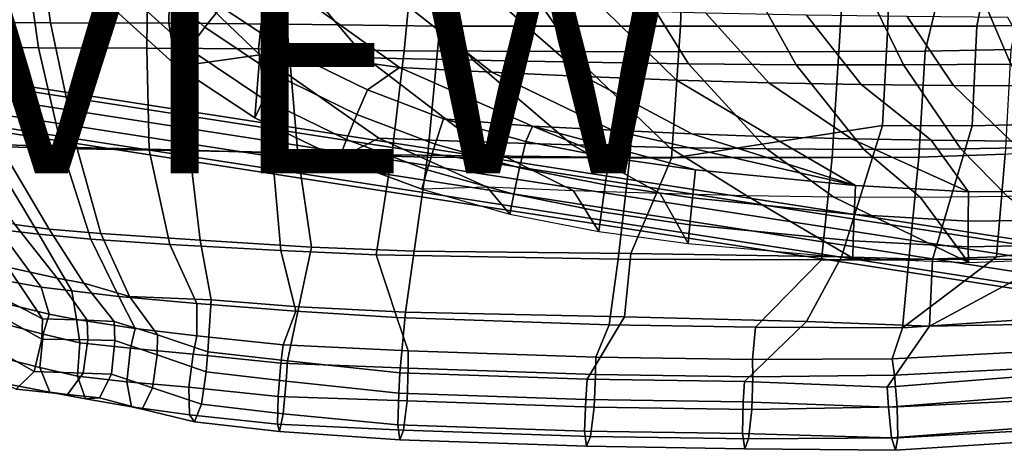
# Model space of a CAD drawing. Units: inches. Extents: x -12.2 to 10.7, y -10.1 to 10.3.
# Drawn here: x -4.5 to 4.2, y -9.5 to -5.6 of the extents above; entities that cross this region are included whole.
import ezdxf

# ---------------------------------------------------------------- set-up
doc = ezdxf.new("R2010")
doc.units = ezdxf.units.IN
doc.header["$MEASUREMENT"] = 0
for name, color, linetype in [('SEAT-BACK', 5, 'Continuous'), ('SEAT-BASE', 5, 'Continuous'), ('SEAT-FABRIC', 5, 'Continuous'), ('SEAT-FABRICTRIM', 5, 'Continuous'), ('SEAT-PAD', 5, 'Continuous'), ('SEAT-VIEW', 7, 'Continuous')]:
    doc.layers.add(name, color=color, linetype=linetype)
doc.styles.get("Standard").update_dxf_attribs({"font": 'arial.ttf'})

msp = doc.modelspace()

# ---------------------------------------------------------------- linework, layer by layer
at = {"layer": 'SEAT-BACK'}
for points in [[(-5.1825, -5.8765, 30.6951), (-5.6583, -4.2712, 30.2283), (-4.5565, -4.2705, 29.6231), (-4.3289, -5.8856, 30.1745)], [(-4.5565, -4.2705, 29.6231), (-3.3486, -4.2699, 29.3639), (-3.3671, -5.8888, 29.933), (-4.3289, -5.8856, 30.1745)], [(-3.3671, -5.8888, 29.933), (-3.3486, -4.2699, 29.3639), (-2.198, -4.2704, 29.3695), (-2.3739, -5.894, 29.922)], [(-2.198, -4.2704, 29.3695), (-0.9223, -4.2734, 29.5054), (-1.0797, -5.9125, 29.9435), (-2.3739, -5.894, 29.922)], [(-1.0797, -5.9125, 29.9435), (-0.9223, -4.2734, 29.5054), (1.1062, -4.2751, 29.874), (0.9946, -5.9201, 30.1643)], [(1.1062, -4.2751, 29.874), (2.8845, -4.2757, 30.2485), (2.7807, -5.9169, 30.4941), (0.9946, -5.9201, 30.1643)], [(3.545, -5.9152, 30.6446), (2.7807, -5.9169, 30.4941), (2.8845, -4.2757, 30.2485), (3.8887, -4.4903, 30.4886)], [(4.3085, -5.899, 30.7964), (3.545, -5.9152, 30.6446), (3.8887, -4.4903, 30.4886), (4.5918, -4.5824, 30.659)], [(-4.1202, -6.7795, 30.5961), (-4.7963, -6.7569, 31.0255), (-5.1825, -5.8765, 30.6951), (-4.3289, -5.8856, 30.1745)], [(-3.3446, -6.793, 30.3911), (-4.1202, -6.7795, 30.5961), (-4.3289, -5.8856, 30.1745), (-3.3671, -5.8888, 29.933)], [(-2.2521, -6.811, 30.3627), (-3.3446, -6.793, 30.3911), (-3.3671, -5.8888, 29.933), (-2.3739, -5.894, 29.922)], [(-2.3739, -5.894, 29.922), (-1.0797, -5.9125, 29.9435), (-1.1893, -6.8362, 30.3389), (-2.2521, -6.811, 30.3627)], [(-1.1893, -6.8362, 30.3389), (-1.0797, -5.9125, 29.9435), (0.9946, -5.9201, 30.1643), (0.9229, -6.8577, 30.4771)], [(0.9946, -5.9201, 30.1643), (2.7807, -5.9169, 30.4941), (2.7208, -6.8601, 30.7485), (0.9229, -6.8577, 30.4771)], [(3.4892, -6.8555, 30.878), (2.7208, -6.8601, 30.7485), (2.7807, -5.9169, 30.4941), (3.545, -5.9152, 30.6446)], [(3.4892, -6.8555, 30.878), (3.545, -5.9152, 30.6446), (4.3085, -5.899, 30.7964), (4.2572, -6.8284, 31.0081)], [(-4.3249, -7.5391, 31.4439), (-4.6842, -7.4975, 31.6992), (-5.2793, -6.7277, 31.4023), (-4.7963, -6.7569, 31.0255)], [(5.2186, -7.6255, 31.3913), (4.1811, -7.7409, 31.3172), (4.2572, -6.8284, 31.0081), (5.2731, -6.7245, 31.1637)], [(-4.3249, -7.5391, 31.4439), (-4.7963, -6.7569, 31.0255), (-4.1202, -6.7795, 30.5961), (-3.8636, -7.5834, 31.1494)], [(-3.8636, -7.5834, 31.1494), (-4.1202, -6.7795, 30.5961), (-3.3446, -6.793, 30.3911), (-3.1618, -7.6313, 30.9847)], [(-3.1618, -7.6313, 30.9847), (-3.3446, -6.793, 30.3911), (-2.2521, -6.811, 30.3627), (-2.1766, -7.6847, 30.9007)], [(-2.2521, -6.811, 30.3627), (-1.1893, -6.8362, 30.3389), (-1.3304, -7.7227, 30.8424), (-2.1766, -7.6847, 30.9007)], [(-1.3304, -7.7227, 30.8424), (-1.1893, -6.8362, 30.3389), (0.9229, -6.8577, 30.4771), (0.8204, -7.7612, 30.9265)], [(0.9229, -6.8577, 30.4771), (2.7208, -6.8601, 30.7485), (2.626, -7.7668, 31.1503), (0.8204, -7.7612, 30.9265)], [(2.626, -7.7668, 31.1503), (2.7208, -6.8601, 30.7485), (3.4892, -6.8555, 30.878), (3.4023, -7.7665, 31.2394)], [(4.1811, -7.7409, 31.3172), (3.4023, -7.7665, 31.2394), (3.4892, -6.8555, 30.878), (4.2572, -6.8284, 31.0081)], [(-4.3059, -8.0097, 31.9134), (-4.6974, -7.941, 32.2953), (-5.0979, -7.4208, 32.2193), (-4.6842, -7.4975, 31.6992)], [(-4.3059, -8.0097, 31.9134), (-4.6842, -7.4975, 31.6992), (-4.3249, -7.5391, 31.4439), (-4.0315, -8.0446, 31.747)], [(-3.6147, -8.0926, 31.5298), (-4.0315, -8.0446, 31.747), (-4.3249, -7.5391, 31.4439), (-3.8636, -7.5834, 31.1494)], [(-2.9209, -8.157, 31.4049), (-3.6147, -8.0926, 31.5298), (-3.8636, -7.5834, 31.1494), (-3.1618, -7.6313, 30.9847)], [(-2.0442, -8.2253, 31.2714), (-2.9209, -8.157, 31.4049), (-3.1618, -7.6313, 30.9847), (-2.1766, -7.6847, 30.9007)], [(-1.146, -8.28, 31.1978), (-2.0442, -8.2253, 31.2714), (-2.1766, -7.6847, 30.9007), (-1.3304, -7.7227, 30.8424)], [(3.3464, -8.3718, 31.4174), (4.1811, -7.7409, 31.3172), (5.2186, -7.6255, 31.3913), (4.9235, -8.2663, 31.4642)], [(0.7394, -8.3455, 31.2281), (-1.146, -8.28, 31.1978), (-1.3304, -7.7227, 30.8424), (0.8204, -7.7612, 30.9265)], [(2.0405, -8.3646, 31.3317), (0.7394, -8.3455, 31.2281), (0.8204, -7.7612, 30.9265), (2.626, -7.7668, 31.1503)], [(3.3464, -8.3718, 31.4174), (2.0405, -8.3646, 31.3317), (2.626, -7.7668, 31.1503), (3.4023, -7.7665, 31.2394)], [(3.4023, -7.7665, 31.2394), (3.4023, -7.7665, 31.2394), (4.1811, -7.7409, 31.3172), (3.3464, -8.3718, 31.4174)], [(-4.6482, -8.1511, 32.4054), (-4.6974, -7.941, 32.2953), (-4.3059, -8.0097, 31.9134), (-4.2333, -8.2514, 32.0456)], [(-3.9894, -8.298, 31.8582), (-4.2333, -8.2514, 32.0456), (-4.3059, -8.0097, 31.9134), (-4.0315, -8.0446, 31.747)], [(-3.9894, -8.298, 31.8582), (-4.0315, -8.0446, 31.747), (-3.6147, -8.0926, 31.5298), (-3.4704, -8.3783, 31.6688)], [(-3.4704, -8.3783, 31.6688), (-3.6147, -8.0926, 31.5298), (-2.9209, -8.157, 31.4049), (-2.9208, -8.4423, 31.5406)], [(-2.9208, -8.4423, 31.5406), (-2.9209, -8.157, 31.4049), (-2.0442, -8.2253, 31.2714), (-2.1564, -8.523, 31.4062)], [(-2.1564, -8.523, 31.4062), (-2.0442, -8.2253, 31.2714), (-1.146, -8.28, 31.1978), (-1.0458, -8.575, 31.3534)], [(-1.0458, -8.575, 31.3534), (-1.146, -8.28, 31.1978), (0.7394, -8.3455, 31.2281), (0.6202, -8.6318, 31.3748)], [(3.2523, -8.6481, 31.4659), (3.3464, -8.3718, 31.4174), (4.9235, -8.2663, 31.4642), (4.8791, -8.5601, 31.4175)], [(0.6202, -8.6318, 31.3748), (0.7394, -8.3455, 31.2281), (2.0405, -8.3646, 31.3317), (2.0131, -8.6527, 31.4222)], [(2.0405, -8.3646, 31.3317), (3.3464, -8.3718, 31.4174), (3.2523, -8.6481, 31.4659), (2.0131, -8.6527, 31.4222)]]:
    msp.add_3dface(points, dxfattribs=at)
at = {"layer": 'SEAT-BASE'}
for points in [[(-4.4092, -3.1619, 27.3955), (-4.2206, -3.1416, 27.3593), (-9.2576, -7.1387, 0.2924), (-9.4462, -7.1591, 0.3286)], [(-4.2206, -3.1416, 27.3593), (-4.0541, -3.2374, 27.3391), (-9.0912, -7.2345, 0.2722), (-9.2576, -7.1387, 0.2924)], [(-4.5479, -3.2908, 27.4339), (-4.4092, -3.1619, 27.3955), (-9.4462, -7.1591, 0.3286), (-9.5849, -7.2879, 0.367)], [(-4.0541, -3.2374, 27.3391), (-3.9733, -3.4128, 27.3426), (-9.0104, -7.4099, 0.2757), (-9.0912, -7.2345, 0.2722)], [(-3.9733, -3.4128, 27.3426), (-4.0092, -3.6008, 27.3685), (-9.0462, -7.5979, 0.3016), (-9.0104, -7.4099, 0.2757)], [(-4.3365, -3.75, 27.4431), (-4.5029, -3.6542, 27.4633), (-9.54, -7.6513, 0.3964), (-9.3735, -7.7471, 0.3762)], [(-4.0092, -3.6008, 27.3685), (-4.1479, -3.7296, 27.4069), (-9.1849, -7.7267, 0.3399), (-9.0462, -7.5979, 0.3016)], [(-4.1479, -3.7296, 27.4069), (-4.3365, -3.75, 27.4431), (-9.3735, -7.7471, 0.3762), (-9.1849, -7.7267, 0.3399)], [(-7.0918, -5.8559, 12.9893), (7.5842, -8.1293, 12.9893), (7.5842, -8.0873, 12.86), (-7.0918, -5.8139, 12.86)], [(-7.0918, -5.8139, 12.86), (7.5842, -8.0873, 12.86), (7.5842, -8.1293, 12.7307), (-7.0918, -5.8559, 12.7307)], [(-7.0918, -5.9659, 13.0692), (7.5842, -8.2393, 13.0692), (7.5842, -8.1293, 12.9893), (-7.0918, -5.8559, 12.9893)], [(-7.0918, -5.8559, 12.7307), (7.5842, -8.1293, 12.7307), (7.5842, -8.2393, 12.6508), (-7.0918, -5.9659, 12.6508)], [(-7.0918, -6.1019, 13.0692), (7.5842, -8.3753, 13.0692), (7.5842, -8.2393, 13.0692), (-7.0918, -5.9659, 13.0692)], [(-7.0918, -5.9659, 12.6508), (7.5842, -8.2393, 12.6508), (7.5842, -8.3753, 12.6508), (-7.0918, -6.1019, 12.6508)], [(-7.0918, -6.2119, 12.9893), (7.5842, -8.4853, 12.9893), (7.5842, -8.3753, 13.0692), (-7.0918, -6.1019, 13.0692)], [(-7.0918, -6.1019, 12.6508), (7.5842, -8.3753, 12.6508), (7.5842, -8.4853, 12.7307), (-7.0918, -6.2119, 12.7307)], [(-7.0918, -6.2539, 12.86), (7.5842, -8.5273, 12.86), (7.5842, -8.4853, 12.9893), (-7.0918, -6.2119, 12.9893)], [(-7.0918, -6.2119, 12.7307), (7.5842, -8.4853, 12.7307), (7.5842, -8.5273, 12.86), (-7.0918, -6.2539, 12.86)]]:
    msp.add_3dface(points, dxfattribs=at)
at = {"layer": 'SEAT-FABRIC'}
for points in [[(-5.1659, -5.6544, 31.3195), (-4.222, -5.6617, 30.8354), (-4.424, -4.1786, 30.3429), (-5.5993, -4.1789, 30.9561)], [(-4.424, -4.1786, 30.3429), (-4.222, -5.6617, 30.8354), (-3.1721, -5.6644, 30.6355), (-3.1425, -4.1777, 30.1209)], [(-3.1721, -5.6644, 30.6355), (-2.1228, -5.6733, 30.6), (-1.9786, -4.1771, 30.1438), (-3.1425, -4.1777, 30.1209)], [(-1.9786, -4.1771, 30.1438), (-2.1228, -5.6733, 30.6), (-0.7636, -5.6908, 30.6549), (-0.6797, -4.1772, 30.3154)], [(-0.7636, -5.6908, 30.6549), (1.3735, -5.6916, 30.9495), (1.4207, -4.1775, 30.742), (-0.6797, -4.1772, 30.3154)], [(1.4207, -4.1775, 30.742), (1.3735, -5.6916, 30.9495), (3.2161, -5.6922, 31.3091), (3.2555, -4.1784, 31.134)], [(4.0062, -5.6913, 31.4745), (4.3036, -4.1785, 31.3597), (3.2555, -4.1784, 31.134), (3.2161, -5.6922, 31.3091)], [(5.0497, -5.674, 31.696), (5.086, -4.1776, 31.5286), (4.3036, -4.1785, 31.3597), (4.0062, -5.6913, 31.4745)], [(-3.9883, -6.769, 31.3631), (-4.222, -5.6617, 30.8354), (-5.1659, -5.6544, 31.3195), (-4.6791, -6.742, 31.7141)], [(-2.9866, -6.7946, 31.1834), (-3.1721, -5.6644, 30.6355), (-4.222, -5.6617, 30.8354), (-3.9883, -6.769, 31.3631)], [(-2.0245, -6.8269, 31.1163), (-2.1228, -5.6733, 30.6), (-3.1721, -5.6644, 30.6355), (-2.9866, -6.7946, 31.1834)], [(-2.1228, -5.6733, 30.6), (-2.0245, -6.8269, 31.1163), (-0.8742, -6.8562, 31.0998), (-0.7636, -5.6908, 30.6549)], [(3.964, -6.5767, 31.659), (5.0137, -6.5508, 31.8532), (5.0497, -5.674, 31.696), (4.0062, -5.6913, 31.4745)], [(-0.8742, -6.8562, 31.0998), (1.2942, -6.8632, 31.2979), (1.3735, -5.6916, 30.9495), (-0.7636, -5.6908, 30.6549)], [(1.3735, -5.6916, 30.9495), (1.2942, -6.8632, 31.2979), (3.1689, -6.5756, 31.5113), (3.2161, -5.6922, 31.3091)], [(3.964, -6.5767, 31.659), (4.0062, -5.6913, 31.4745), (3.2161, -5.6922, 31.3091), (3.1689, -6.5756, 31.5113)], [(4.689, -7.7613, 32.0824), (5.0137, -6.5508, 31.8532), (3.964, -6.5767, 31.659), (3.6127, -7.7639, 31.9789)], [(1.2942, -6.8632, 31.2979), (0.9333, -7.7122, 31.671), (2.8032, -7.7419, 31.8904), (3.1689, -6.5756, 31.5113)], [(2.8032, -7.7419, 31.8904), (3.6127, -7.7639, 31.9789), (3.964, -6.5767, 31.659), (3.1689, -6.5756, 31.5113)], [(-4.2335, -7.4953, 32.0975), (-4.6791, -6.742, 31.7141), (-5.0952, -6.7078, 32.1336), (-4.5372, -7.4537, 32.3744)], [(-4.2335, -7.4953, 32.0975), (-3.7744, -7.534, 31.8805), (-3.9883, -6.769, 31.3631), (-4.6791, -6.742, 31.7141)], [(-3.7744, -7.534, 31.8805), (-2.8918, -7.592, 31.7305), (-2.9866, -6.7946, 31.1834), (-3.9883, -6.769, 31.3631)], [(-2.8918, -7.592, 31.7305), (-1.9049, -7.6549, 31.6162), (-2.0245, -6.8269, 31.1163), (-2.9866, -6.7946, 31.1834)], [(-2.0245, -6.8269, 31.1163), (-1.9049, -7.6549, 31.6162), (-0.9912, -7.6904, 31.5724), (-0.8742, -6.8562, 31.0998)], [(-0.9912, -7.6904, 31.5724), (0.9333, -7.7122, 31.671), (1.2942, -6.8632, 31.2979), (-0.8742, -6.8562, 31.0998)], [(-4.1621, -7.9302, 32.542), (-4.5372, -7.4537, 32.3744), (-4.9754, -7.3564, 32.9285), (-4.6015, -7.8316, 32.9686)], [(-4.1621, -7.9302, 32.542), (-3.9266, -7.975, 32.365), (-4.2335, -7.4953, 32.0975), (-4.5372, -7.4537, 32.3744)], [(-3.5195, -8.0926, 32.139), (-3.7744, -7.534, 31.8805), (-4.2335, -7.4953, 32.0975), (-3.9266, -7.975, 32.365)], [(-2.7962, -8.1221, 32.0734), (-2.8918, -7.592, 31.7305), (-3.7744, -7.534, 31.8805), (-3.5195, -8.0926, 32.139)], [(-2.0155, -8.186, 31.9541), (-1.9049, -7.6549, 31.6162), (-2.8918, -7.592, 31.7305), (-2.7962, -8.1221, 32.0734)], [(-4.9119, -7.9715, 33.5814), (-4.292, -8.2933, 32.925), (-4.6015, -7.8316, 32.9686), (-5.1141, -7.6886, 33.5735)], [(-1.0686, -8.2323, 31.8832), (-0.9912, -7.6904, 31.5724), (-1.9049, -7.6549, 31.6162), (-2.0155, -8.186, 31.9541)], [(0.8755, -8.2734, 31.9194), (0.9333, -7.7122, 31.671), (-0.9912, -7.6904, 31.5724), (-1.0686, -8.2323, 31.8832)], [(2.4928, -8.3152, 32.0369), (2.8032, -7.7419, 31.8904), (0.9333, -7.7122, 31.671), (0.8755, -8.2734, 31.9194)], [(3.5841, -8.3584, 32.1008), (3.6127, -7.7639, 31.9789), (2.8032, -7.7419, 31.8904), (2.4928, -8.3152, 32.0369)], [(3.5841, -8.3584, 32.1008), (5.2123, -8.3265, 32.1574), (5.4827, -7.7075, 32.1441), (4.689, -7.7613, 32.0824)], [(3.6127, -7.7639, 31.9789), (3.5841, -8.3584, 32.1008), (4.689, -7.7613, 32.0824), (3.6127, -7.7639, 31.9789)], [(-4.292, -8.2933, 32.925), (-3.8956, -8.3035, 32.5936), (-4.1621, -7.9302, 32.542), (-4.6015, -7.8316, 32.9686)], [(-3.657, -8.3151, 32.4527), (-3.9266, -7.975, 32.365), (-4.1621, -7.9302, 32.542), (-3.8956, -8.3035, 32.5936)], [(-3.657, -8.3151, 32.4527), (-3.2702, -8.4353, 32.2802), (-3.5195, -8.0926, 32.139), (-3.9266, -7.975, 32.365)], [(-3.2702, -8.4353, 32.2802), (-2.8237, -8.5844, 32.1631), (-2.7962, -8.1221, 32.0734), (-3.5195, -8.0926, 32.139)], [(-2.8237, -8.5844, 32.1631), (-2.1175, -8.6666, 32.0347), (-2.0155, -8.186, 31.9541), (-2.7962, -8.1221, 32.0734)], [(-2.1175, -8.6666, 32.0347), (-1.1182, -8.7719, 31.9642), (-1.0686, -8.2323, 31.8832), (-2.0155, -8.186, 31.9541)], [(-1.1182, -8.7719, 31.9642), (0.5456, -8.8286, 31.9854), (0.8755, -8.2734, 31.9194), (-1.0686, -8.2323, 31.8832)], [(0.5456, -8.8286, 31.9854), (1.9417, -8.8497, 32.0331), (2.4928, -8.3152, 32.0369), (0.8755, -8.2734, 31.9194)], [(2.4928, -8.3152, 32.0369), (1.9417, -8.8497, 32.0331), (3.2085, -8.8978, 32.0599), (3.5841, -8.3584, 32.1008)], [(3.2085, -8.8978, 32.0599), (4.8566, -8.7686, 32.0284), (5.2123, -8.3265, 32.1574), (3.5841, -8.3584, 32.1008)]]:
    msp.add_3dface(points, dxfattribs=at)
at = {"layer": 'SEAT-FABRICTRIM'}
for points in [[(-4.8887, -8.145, 33.6254), (-4.298, -8.4721, 32.9484), (-4.292, -8.2933, 32.925), (-4.9119, -7.9715, 33.5814)], [(-4.8887, -8.145, 33.6254), (-4.9263, -8.4418, 33.6336), (-4.3659, -8.7604, 32.9055), (-4.298, -8.4721, 32.9484)], [(-4.2856, -8.4268, 31.9965), (-4.7168, -8.3149, 32.3394), (-4.6482, -8.1511, 32.4054), (-4.2333, -8.2514, 32.0456)], [(-4.298, -8.4721, 32.9484), (-3.8893, -8.4784, 32.6377), (-3.8956, -8.3035, 32.5936), (-4.292, -8.2933, 32.925)], [(-4.2856, -8.4268, 31.9965), (-4.2333, -8.2514, 32.0456), (-3.9894, -8.298, 31.8582), (-3.9626, -8.5055, 31.8248)], [(-3.5103, -8.5532, 31.6076), (-3.9626, -8.5055, 31.8248), (-3.9894, -8.298, 31.8582), (-3.4704, -8.3783, 31.6688)], [(-3.6495, -8.4853, 32.5122), (-3.657, -8.3151, 32.4527), (-3.8956, -8.3035, 32.5936), (-3.8893, -8.4784, 32.6377)], [(-4.7711, -8.6084, 32.3162), (-4.7168, -8.3149, 32.3394), (-4.2856, -8.4268, 31.9965), (-4.3162, -8.7244, 32.0059)], [(-3.6495, -8.4853, 32.5122), (-3.2748, -8.6105, 32.3233), (-3.2702, -8.4353, 32.2802), (-3.657, -8.3151, 32.4527)], [(-3.5103, -8.5532, 31.6076), (-3.4704, -8.3783, 31.6688), (-2.9208, -8.4423, 31.5406), (-2.9541, -8.6061, 31.4514)], [(-4.9263, -8.4418, 33.6336), (-5.1082, -8.6401, 33.5025), (-4.5279, -8.9172, 32.7085), (-4.3659, -8.7604, 32.9055)], [(-4.298, -8.4721, 32.9484), (-4.3659, -8.7604, 32.9055), (-3.9327, -8.7743, 32.6264), (-3.8893, -8.4784, 32.6377)], [(-4.3162, -8.7244, 32.0059), (-4.2856, -8.4268, 31.9965), (-3.9626, -8.5055, 31.8248), (-3.9824, -8.8025, 31.856)], [(-3.8893, -8.4784, 32.6377), (-3.9327, -8.7743, 32.6264), (-3.6794, -8.783, 32.5211), (-3.6495, -8.4853, 32.5122)], [(-2.8393, -8.7633, 32.1815), (-2.8237, -8.5844, 32.1631), (-3.2702, -8.4353, 32.2802), (-3.2748, -8.6105, 32.3233)], [(-2.1756, -8.6872, 31.3135), (-2.9541, -8.6061, 31.4514), (-2.9208, -8.4423, 31.5406), (-2.1564, -8.523, 31.4062)], [(-3.9824, -8.8025, 31.856), (-3.9626, -8.5055, 31.8248), (-3.5103, -8.5532, 31.6076), (-3.5429, -8.8507, 31.6074)], [(-3.6495, -8.4853, 32.5122), (-3.6794, -8.783, 32.5211), (-3.3151, -8.9061, 32.3), (-3.2748, -8.6105, 32.3233)], [(-3.5429, -8.8507, 31.6074), (-3.5103, -8.5532, 31.6076), (-2.9541, -8.6061, 31.4514), (-2.993, -8.8995, 31.407)], [(-2.1756, -8.6872, 31.3135), (-2.1564, -8.523, 31.4062), (-1.0458, -8.575, 31.3534), (-1.0447, -8.7306, 31.2453)], [(3.2727, -8.7939, 31.3465), (3.2523, -8.6481, 31.4659), (4.8791, -8.5601, 31.4175), (4.917, -8.711, 31.3094)], [(-4.6937, -8.8549, 32.4673), (-4.7711, -8.6084, 32.3162), (-4.3162, -8.7244, 32.0059), (-4.2286, -8.9448, 32.1884)], [(-3.2748, -8.6105, 32.3233), (-3.3151, -8.9061, 32.3), (-2.8819, -9.0516, 32.1135), (-2.8393, -8.7633, 32.1815)], [(-2.993, -8.8995, 31.407), (-2.9541, -8.6061, 31.4514), (-2.1756, -8.6872, 31.3135), (-2.201, -8.9813, 31.2643)], [(-2.8393, -8.7633, 32.1815), (-2.1294, -8.846, 32.0508), (-2.1175, -8.6666, 32.0347), (-2.8237, -8.5844, 32.1631)], [(0.6195, -8.7874, 31.2665), (-1.0447, -8.7306, 31.2453), (-1.0458, -8.575, 31.3534), (0.6202, -8.6318, 31.3748)], [(0.6195, -8.7874, 31.2665), (0.6202, -8.6318, 31.3748), (2.0131, -8.6527, 31.4222), (2.0149, -8.8084, 31.3142)], [(3.2727, -8.7939, 31.3465), (2.0149, -8.8084, 31.3142), (2.0131, -8.6527, 31.4222), (3.2523, -8.6481, 31.4659)], [(-4.2286, -8.9448, 32.1884), (-4.3162, -8.7244, 32.0059), (-3.9824, -8.8025, 31.856), (-3.9101, -9.0028, 32.0663)], [(-2.201, -8.9813, 31.2643), (-2.1756, -8.6872, 31.3135), (-1.0447, -8.7306, 31.2453), (-1.0549, -9.0196, 31.1678)], [(-1.1291, -8.952, 31.9628), (-1.1182, -8.7719, 31.9642), (-2.1175, -8.6666, 32.0347), (-2.1294, -8.846, 32.0508)], [(-1.0549, -9.0196, 31.1678), (-1.0447, -8.7306, 31.2453), (0.6195, -8.7874, 31.2665), (0.606, -9.0761, 31.1887)], [(3.299, -9.0751, 31.2476), (3.2727, -8.7939, 31.3465), (4.917, -8.711, 31.3094), (4.9759, -8.9941, 31.2318)], [(-4.3659, -8.7604, 32.9055), (-4.5279, -8.9172, 32.7085), (-4.0716, -8.9652, 32.4424), (-3.9327, -8.7743, 32.6264)], [(-3.9327, -8.7743, 32.6264), (-4.0716, -8.9652, 32.4424), (-3.786, -8.9948, 32.3386), (-3.6794, -8.783, 32.5211)], [(-3.9101, -9.0028, 32.0663), (-3.9824, -8.8025, 31.856), (-3.5429, -8.8507, 31.6074), (-3.5009, -9.0726, 31.8038)], [(-3.6794, -8.783, 32.5211), (-3.786, -8.9948, 32.3386), (-3.4077, -9.0953, 32.0873), (-3.3151, -8.9061, 32.3)], [(-2.8393, -8.7633, 32.1815), (-2.8819, -9.0516, 32.1135), (-2.1563, -9.135, 31.9777), (-2.1294, -8.846, 32.0508)], [(-1.1291, -8.952, 31.9628), (0.5325, -9.0086, 31.9838), (0.5456, -8.8286, 31.9854), (-1.1182, -8.7719, 31.9642)], [(0.5325, -9.0086, 31.9838), (1.9315, -9.0298, 32.0318), (1.9417, -8.8497, 32.0331), (0.5456, -8.8286, 31.9854)], [(0.606, -9.0761, 31.1887), (0.6195, -8.7874, 31.2665), (2.0149, -8.8084, 31.3142), (2.006, -9.0974, 31.2369)], [(2.006, -9.0974, 31.2369), (2.0149, -8.8084, 31.3142), (3.2727, -8.7939, 31.3465), (3.299, -9.0751, 31.2476)], [(4.8888, -8.9461, 32.0269), (4.8566, -8.7686, 32.0284), (3.2085, -8.8978, 32.0599), (3.2205, -9.0773, 32.045)], [(-4.5279, -8.9172, 32.7085), (-4.6937, -8.8549, 32.4673), (-4.2286, -8.9448, 32.1884), (-4.0716, -8.9652, 32.4424)], [(-3.5009, -9.0726, 31.8038), (-3.5429, -8.8507, 31.6074), (-2.993, -8.8995, 31.407), (-2.9885, -9.1461, 31.5767)], [(-3.3151, -8.9061, 32.3), (-3.4077, -9.0953, 32.0873), (-2.943, -9.2083, 31.8659), (-2.8819, -9.0516, 32.1135)], [(-2.9885, -9.1461, 31.5767), (-2.993, -8.8995, 31.407), (-2.201, -8.9813, 31.2643), (-2.2059, -9.2288, 31.4325)], [(-2.1294, -8.846, 32.0508), (-2.1563, -9.135, 31.9777), (-1.1366, -9.2338, 31.8621), (-1.1291, -8.952, 31.9628)], [(3.2205, -9.0773, 32.045), (3.2085, -8.8978, 32.0599), (1.9417, -8.8497, 32.0331), (1.9315, -9.0298, 32.0318)], [(-4.0716, -8.9652, 32.4424), (-4.2286, -8.9448, 32.1884), (-3.9101, -9.0028, 32.0663), (-3.786, -8.9948, 32.3386)], [(-3.786, -8.9948, 32.3386), (-3.9101, -9.0028, 32.0663), (-3.5009, -9.0726, 31.8038), (-3.4077, -9.0953, 32.0873)], [(-2.2059, -9.2288, 31.4325), (-2.201, -8.9813, 31.2643), (-1.0549, -9.0196, 31.1678), (-1.0852, -9.2806, 31.3111)], [(-1.1291, -8.952, 31.9628), (-1.1366, -9.2338, 31.8621), (0.5219, -9.2901, 31.8828), (0.5325, -9.0086, 31.9838)], [(3.2205, -9.0773, 32.045), (3.2485, -9.3494, 31.9235), (4.9485, -9.2216, 31.9261), (4.8888, -8.9461, 32.0269)], [(3.303, -9.3479, 31.3708), (3.299, -9.0751, 31.2476), (4.9759, -8.9941, 31.2318), (5.0089, -9.2548, 31.3751)], [(-3.4077, -9.0953, 32.0873), (-3.5009, -9.0726, 31.8038), (-2.9885, -9.1461, 31.5767), (-2.943, -9.2083, 31.8659)], [(-2.8819, -9.0516, 32.1135), (-2.943, -9.2083, 31.8659), (-2.1876, -9.2917, 31.7246), (-2.1563, -9.135, 31.9777)], [(-1.0852, -9.2806, 31.3111), (-1.0549, -9.0196, 31.1678), (0.606, -9.0761, 31.1887), (0.5728, -9.3369, 31.3317)], [(0.5325, -9.0086, 31.9838), (0.5219, -9.2901, 31.8828), (1.9254, -9.3117, 31.9312), (1.9315, -9.0298, 32.0318)], [(0.5728, -9.3369, 31.3317), (0.606, -9.0761, 31.1887), (2.006, -9.0974, 31.2369), (1.977, -9.3585, 31.3803)], [(1.9315, -9.0298, 32.0318), (1.9254, -9.3117, 31.9312), (3.2485, -9.3494, 31.9235), (3.2205, -9.0773, 32.045)], [(1.977, -9.3585, 31.3803), (2.006, -9.0974, 31.2369), (3.299, -9.0751, 31.2476), (3.303, -9.3479, 31.3708)], [(-2.943, -9.2083, 31.8659), (-2.9885, -9.1461, 31.5767), (-2.2059, -9.2288, 31.4325), (-2.1876, -9.2917, 31.7246)], [(-2.1563, -9.135, 31.9777), (-2.1876, -9.2917, 31.7246), (-1.1186, -9.3683, 31.5953), (-1.1366, -9.2338, 31.8621)], [(-2.1876, -9.2917, 31.7246), (-2.2059, -9.2288, 31.4325), (-1.0852, -9.2806, 31.3111), (-1.1186, -9.3683, 31.5953)], [(-1.1366, -9.2338, 31.8621), (-1.1186, -9.3683, 31.5953), (0.5383, -9.4245, 31.6158), (0.5219, -9.2901, 31.8828)], [(3.2485, -9.3494, 31.9235), (3.2823, -9.4601, 31.6475), (4.9977, -9.3479, 31.6593), (4.9485, -9.2216, 31.9261)], [(3.2823, -9.4601, 31.6475), (3.303, -9.3479, 31.3708), (5.0089, -9.2548, 31.3751), (4.9977, -9.3479, 31.6593)], [(-1.1186, -9.3683, 31.5953), (-1.0852, -9.2806, 31.3111), (0.5728, -9.3369, 31.3317), (0.5383, -9.4245, 31.6158)], [(0.5219, -9.2901, 31.8828), (0.5383, -9.4245, 31.6158), (1.944, -9.4462, 31.6645), (1.9254, -9.3117, 31.9312)], [(0.5383, -9.4245, 31.6158), (0.5728, -9.3369, 31.3317), (1.977, -9.3585, 31.3803), (1.944, -9.4462, 31.6645)], [(1.9254, -9.3117, 31.9312), (1.944, -9.4462, 31.6645), (3.2823, -9.4601, 31.6475), (3.2485, -9.3494, 31.9235)], [(1.944, -9.4462, 31.6645), (1.977, -9.3585, 31.3803), (3.303, -9.3479, 31.3708), (3.2823, -9.4601, 31.6475)]]:
    msp.add_3dface(points, dxfattribs=at)
at = {"layer": 'SEAT-PAD'}
for points in [[(-3.4538, -5.154, 32.6324), (-2.8519, -5.7021, 32.7128), (-2.706, -5.5189, 32.6448), (-3.2778, -4.999, 32.5664)], [(-3.6232, -5.3212, 32.5804), (-2.993, -5.8945, 32.6624), (-2.8519, -5.7021, 32.7128), (-3.4538, -5.154, 32.6324)], [(-3.0958, -6.0503, 32.5055), (-3.7459, -5.4608, 32.4229), (-3.1287, -5.2081, 32.0429), (-2.3639, -5.946, 32.198)], [(-2.3639, -5.946, 32.198), (-3.1287, -5.2081, 32.0429), (-2.0543, -5.2206, 31.8259), (-1.4213, -5.9725, 32.0398)], [(-1.4213, -5.9725, 32.0398), (-2.0543, -5.2206, 31.8259), (-1.0507, -5.2333, 31.7341), (-0.4685, -5.9944, 31.9624)], [(-0.4685, -5.9944, 31.9624), (-1.0507, -5.2333, 31.7341), (-0.0429, -5.2437, 31.7161), (0.4874, -6.0127, 31.937)], [(0.4874, -6.0127, 31.937), (-0.0429, -5.2437, 31.7161), (0.9648, -5.2528, 31.7415), (1.4436, -6.0266, 31.9501)], [(-3.7459, -5.4608, 32.4229), (-3.0958, -6.0503, 32.5055), (-2.993, -5.8945, 32.6624), (-3.6232, -5.3212, 32.5804)], [(1.4436, -6.0266, 31.9501), (0.9648, -5.2528, 31.7415), (1.9713, -5.2592, 31.7972), (2.3994, -6.0344, 31.9854)], [(2.3994, -6.0344, 31.9854), (1.9713, -5.2592, 31.7972), (2.9771, -5.2625, 31.8652), (3.3544, -6.0357, 32.0371)], [(3.3544, -6.0357, 32.0371), (2.9771, -5.2625, 31.8652), (3.982, -5.2642, 31.9458), (4.3086, -6.0303, 32.1022)], [(4.3086, -6.0303, 32.1022), (3.982, -5.2642, 31.9458), (4.986, -5.2663, 32.0373), (5.2621, -6.0094, 32.173)], [(-2.706, -5.5189, 32.6448), (-2.0987, -5.9194, 32.698), (-1.1212, -6.0581, 32.5891), (-1.9793, -5.4402, 32.4465)], [(-1.9793, -5.4402, 32.4465), (-1.1212, -6.0581, 32.5891), (-0.3031, -6.1, 32.5318), (-1.0893, -5.483, 32.3487)], [(-1.0893, -5.483, 32.3487), (-0.3031, -6.1, 32.5318), (0.517, -6.1379, 32.5087), (-0.1942, -5.5179, 32.3158)], [(-2.8519, -5.7021, 32.7128), (-2.2151, -6.1278, 32.7629), (-2.0987, -5.9194, 32.698), (-2.706, -5.5189, 32.6448)], [(-0.1942, -5.5179, 32.3158), (0.517, -6.1379, 32.5087), (1.3376, -6.1705, 32.5143), (0.7018, -5.5497, 32.3199)], [(0.7018, -5.5497, 32.3199), (1.3376, -6.1705, 32.5143), (2.1582, -6.1949, 32.5368), (1.5972, -5.5764, 32.3549)], [(1.5972, -5.5764, 32.3549), (2.1582, -6.1949, 32.5368), (2.9786, -6.2109, 32.5721), (2.4922, -5.5954, 32.4042)], [(2.4922, -5.5954, 32.4042), (2.9786, -6.2109, 32.5721), (3.7986, -6.2198, 32.6184), (3.3867, -5.6075, 32.4652)], [(3.3867, -5.6075, 32.4652), (3.7986, -6.2198, 32.6184), (4.6181, -6.2214, 32.672), (4.2803, -5.6143, 32.5367)], [(-2.993, -5.8945, 32.6624), (-2.3268, -6.341, 32.7055), (-2.2151, -6.1278, 32.7629), (-2.8519, -5.7021, 32.7128)], [(-3.0958, -6.0503, 32.5055), (-2.4065, -6.5067, 32.5399), (-2.3268, -6.341, 32.7055), (-2.993, -5.8945, 32.6624)], [(-3.0958, -6.0503, 32.5055), (-3.0958, -6.0503, 32.5055), (-2.3639, -5.946, 32.198), (-2.4065, -6.5067, 32.5399)], [(-1.6572, -6.8684, 32.5669), (-2.4065, -6.5067, 32.5399), (-2.3639, -5.946, 32.198), (-1.3053, -6.6883, 32.3691)], [(-1.3053, -6.6883, 32.3691), (-2.3639, -5.946, 32.198), (-1.4213, -5.9725, 32.0398), (-0.4484, -6.7196, 32.2729)], [(-2.2151, -6.1278, 32.7629), (-1.5011, -6.4772, 32.7936), (-1.407, -6.2576, 32.7316), (-2.0987, -5.9194, 32.698)], [(-1.407, -6.2576, 32.7316), (-1.407, -6.2576, 32.7316), (-1.1212, -6.0581, 32.5891), (-2.0987, -5.9194, 32.698)], [(-0.4484, -6.7196, 32.2729), (-1.4213, -5.9725, 32.0398), (-0.4685, -5.9944, 31.9624), (0.4125, -6.7472, 32.2194)], [(0.4125, -6.7472, 32.2194), (-0.4685, -5.9944, 31.9624), (0.4874, -6.0127, 31.937), (1.2749, -6.769, 32.1982)], [(1.2749, -6.769, 32.1982), (0.4874, -6.0127, 31.937), (1.4436, -6.0266, 31.9501), (2.1378, -6.7824, 32.1995)], [(2.1378, -6.7824, 32.1995), (1.4436, -6.0266, 31.9501), (2.3994, -6.0344, 31.9854), (3.0005, -6.7865, 32.2177)], [(3.863, -6.7818, 32.2488), (3.3544, -6.0357, 32.0371), (4.3086, -6.0303, 32.1022), (4.725, -6.7655, 32.2858)], [(-1.407, -6.2576, 32.7316), (-0.7305, -6.5143, 32.7627), (0.0588, -6.5792, 32.7179), (-1.1212, -6.0581, 32.5891)], [(-1.1212, -6.0581, 32.5891), (0.0588, -6.5792, 32.7179), (0.7664, -6.6156, 32.6911), (-0.3031, -6.1, 32.5318)], [(-0.3031, -6.1, 32.5318), (0.7664, -6.6156, 32.6911), (1.4748, -6.6481, 32.6855), (0.517, -6.1379, 32.5087)], [(3.0005, -6.7865, 32.2177), (2.3994, -6.0344, 31.9854), (3.3544, -6.0357, 32.0371), (3.863, -6.7818, 32.2488)], [(-2.3268, -6.341, 32.7055), (-1.5918, -6.6988, 32.7338), (-1.5011, -6.4772, 32.7936), (-2.2151, -6.1278, 32.7629)], [(0.517, -6.1379, 32.5087), (1.4748, -6.6481, 32.6855), (2.1833, -6.6739, 32.6924), (1.3376, -6.1705, 32.5143)], [(1.3376, -6.1705, 32.5143), (2.1833, -6.6739, 32.6924), (2.892, -6.6928, 32.7103), (2.1582, -6.1949, 32.5368)], [(2.1582, -6.1949, 32.5368), (2.892, -6.6928, 32.7103), (3.6004, -6.7061, 32.7369), (2.9786, -6.2109, 32.5721)], [(-1.5011, -6.4772, 32.7936), (-0.8058, -6.74, 32.8219), (-0.7305, -6.5143, 32.7627), (-1.407, -6.2576, 32.7316)], [(2.9786, -6.2109, 32.5721), (3.6004, -6.7061, 32.7369), (4.3088, -6.7138, 32.7689), (3.7986, -6.2198, 32.6184)], [(3.7986, -6.2198, 32.6184), (4.3088, -6.7138, 32.7689), (5.0171, -6.7129, 32.801), (4.6181, -6.2214, 32.672)], [(-2.4065, -6.5067, 32.5399), (-1.6572, -6.8684, 32.5669), (-1.5918, -6.6988, 32.7338), (-2.3268, -6.341, 32.7055)], [(-1.5918, -6.6988, 32.7338), (-0.876, -6.9669, 32.7608), (-0.8058, -6.74, 32.8219), (-1.5011, -6.4772, 32.7936)], [(-0.8058, -6.74, 32.8219), (-0.0549, -6.9514, 32.8511), (-0.0001, -6.717, 32.7926), (-0.7305, -6.5143, 32.7627)], [(-0.0001, -6.717, 32.7926), (-0.0001, -6.717, 32.7926), (0.0588, -6.5792, 32.7179), (-0.7305, -6.5143, 32.7627)], [(0.7389, -6.8586, 32.8082), (0.7389, -6.8586, 32.8082), (0.0588, -6.5792, 32.7179), (-0.0001, -6.717, 32.7926)], [(0.0588, -6.5792, 32.7179), (1.5076, -6.9669, 32.8244), (2.9286, -7.1084, 32.8601), (0.7664, -6.6156, 32.6911)], [(1.5076, -6.9669, 32.8244), (1.5076, -6.9669, 32.8244), (0.0588, -6.5792, 32.7179), (0.7389, -6.8586, 32.8082)], [(0.7664, -6.6156, 32.6911), (2.9286, -7.1084, 32.8601), (2.9286, -7.1084, 32.8601), (1.4748, -6.6481, 32.6855)], [(-0.9242, -7.1404, 32.5944), (-1.6572, -6.8684, 32.5669), (-1.3053, -6.6883, 32.3691), (-0.3449, -7.1229, 32.4795)], [(-1.6572, -6.8684, 32.5669), (-0.9242, -7.1404, 32.5944), (-0.876, -6.9669, 32.7608), (-1.5918, -6.6988, 32.7338)], [(-0.3449, -7.1229, 32.4795), (-1.3053, -6.6883, 32.3691), (-0.4484, -6.7196, 32.2729), (0.4232, -7.1535, 32.4197)], [(0.4232, -7.1535, 32.4197), (-0.4484, -6.7196, 32.2729), (0.4125, -6.7472, 32.2194), (1.193, -7.1799, 32.3845)], [(-0.0549, -6.9514, 32.8511), (0.7042, -7.1029, 32.862), (0.7389, -6.8586, 32.8082), (-0.0001, -6.717, 32.7926)], [(1.4748, -6.6481, 32.6855), (2.9286, -7.1084, 32.8601), (2.9286, -7.1084, 32.8601), (2.1833, -6.6739, 32.6924)], [(2.1833, -6.6739, 32.6924), (2.9286, -7.1084, 32.8601), (3.9302, -7.1639, 32.8859), (2.892, -6.6928, 32.7103)], [(2.892, -6.6928, 32.7103), (3.9302, -7.1639, 32.8859), (3.9302, -7.1639, 32.8859), (3.6004, -6.7061, 32.7369)], [(3.6004, -6.7061, 32.7369), (3.9302, -7.1639, 32.8859), (4.9025, -7.1534, 32.8961), (4.3088, -6.7138, 32.7689)], [(-0.876, -6.9669, 32.7608), (-0.1063, -7.1851, 32.7868), (-0.0549, -6.9514, 32.8511), (-0.8058, -6.74, 32.8219)], [(1.193, -7.1799, 32.3845), (0.4125, -6.7472, 32.2194), (1.2749, -6.769, 32.1982), (1.9637, -7.1996, 32.3675)], [(1.9637, -7.1996, 32.3675), (1.2749, -6.769, 32.1982), (2.1378, -6.7824, 32.1995), (2.7347, -7.2106, 32.3639)], [(2.7347, -7.2106, 32.3639), (2.1378, -6.7824, 32.1995), (3.0005, -6.7865, 32.2177), (3.5057, -7.2133, 32.3707)], [(3.5057, -7.2133, 32.3707), (3.0005, -6.7865, 32.2177), (3.863, -6.7818, 32.2488), (4.2767, -7.2066, 32.3828)], [(4.2767, -7.2066, 32.3828), (3.863, -6.7818, 32.2488), (4.725, -6.7655, 32.2858), (5.0474, -7.1849, 32.3928)], [(0.7042, -7.1029, 32.862), (1.4809, -7.2171, 32.8698), (1.5076, -6.9669, 32.8244), (0.7389, -6.8586, 32.8082)], [(-0.9242, -7.1404, 32.5944), (-0.1417, -7.3607, 32.6156), (-0.1063, -7.1851, 32.7868), (-0.876, -6.9669, 32.7608)], [(-0.1063, -7.1851, 32.7868), (0.6713, -7.3422, 32.7883), (0.7042, -7.1029, 32.862), (-0.0549, -6.9514, 32.8511)], [(1.4809, -7.2171, 32.8698), (2.9164, -7.3649, 32.8861), (2.9286, -7.1084, 32.8601), (1.5076, -6.9669, 32.8244)], [(-0.9242, -7.1404, 32.5944), (-0.9242, -7.1404, 32.5944), (-0.1417, -7.3607, 32.6156), (-0.3449, -7.1229, 32.4795)], [(-0.3449, -7.1229, 32.4795), (-0.1417, -7.3607, 32.6156), (0.6485, -7.5155, 32.6059), (0.4232, -7.1535, 32.4197)], [(0.4232, -7.1535, 32.4197), (0.6485, -7.5155, 32.6059), (1.4419, -7.624, 32.5919), (1.193, -7.1799, 32.3845)], [(0.6713, -7.3422, 32.7883), (1.4569, -7.457, 32.7849), (1.4809, -7.2171, 32.8698), (0.7042, -7.1029, 32.862)], [(2.9164, -7.3649, 32.8861), (3.929, -7.4238, 32.8957), (3.9302, -7.1639, 32.8859), (2.9286, -7.1084, 32.8601)], [(3.929, -7.4238, 32.8957), (4.9301, -7.4134, 32.8866), (4.9026, -7.1534, 32.8961), (3.9302, -7.1639, 32.8859)], [(-0.1417, -7.3607, 32.6156), (0.6485, -7.5155, 32.6059), (0.6713, -7.3422, 32.7883), (-0.1063, -7.1851, 32.7868)], [(1.193, -7.1799, 32.3845), (1.4419, -7.624, 32.5919), (2.9037, -7.7518, 32.5719), (1.9637, -7.1996, 32.3675)], [(1.4569, -7.457, 32.7849), (2.9073, -7.6002, 32.7807), (2.9164, -7.3649, 32.8861), (1.4809, -7.2171, 32.8698)], [(1.9637, -7.1996, 32.3675), (2.9037, -7.7518, 32.5719), (3.9319, -7.7908, 32.5528), (2.7347, -7.2106, 32.3639)], [(2.7347, -7.2106, 32.3639), (3.9319, -7.7908, 32.5528), (3.9319, -7.7908, 32.5528), (3.5057, -7.2133, 32.3707)], [(3.5057, -7.2133, 32.3707), (3.9319, -7.7908, 32.5528), (4.9616, -7.7525, 32.5137), (4.2767, -7.2066, 32.3828)], [(0.6485, -7.5155, 32.6059), (1.4419, -7.624, 32.5919), (1.4569, -7.457, 32.7849), (0.6713, -7.3422, 32.7883)], [(2.9073, -7.6002, 32.7807), (3.9296, -7.6535, 32.7737), (3.929, -7.4238, 32.8957), (2.9164, -7.3649, 32.8861)], [(3.9296, -7.6535, 32.7737), (4.9518, -7.6331, 32.7463), (4.9301, -7.4134, 32.8866), (3.929, -7.4238, 32.8957)], [(1.4419, -7.624, 32.5919), (2.9037, -7.7518, 32.5719), (2.9073, -7.6002, 32.7807), (1.4569, -7.457, 32.7849)], [(2.9037, -7.7518, 32.5719), (3.9319, -7.7908, 32.5528), (3.9296, -7.6535, 32.7737), (2.9073, -7.6002, 32.7807)], [(3.9319, -7.7908, 32.5528), (4.9616, -7.7525, 32.5137), (4.9518, -7.6331, 32.7463), (3.9296, -7.6535, 32.7737)]]:
    msp.add_3dface(points, dxfattribs=at)

# ---------------------------------------------------------------- texts
at = {"layer": 'SEAT-VIEW', "flags": 2}
msp.add_attdef('VIEW', (-5, -7), 'P', height=2, dxfattribs=at)

doc.saveas('drawing.dxf')
